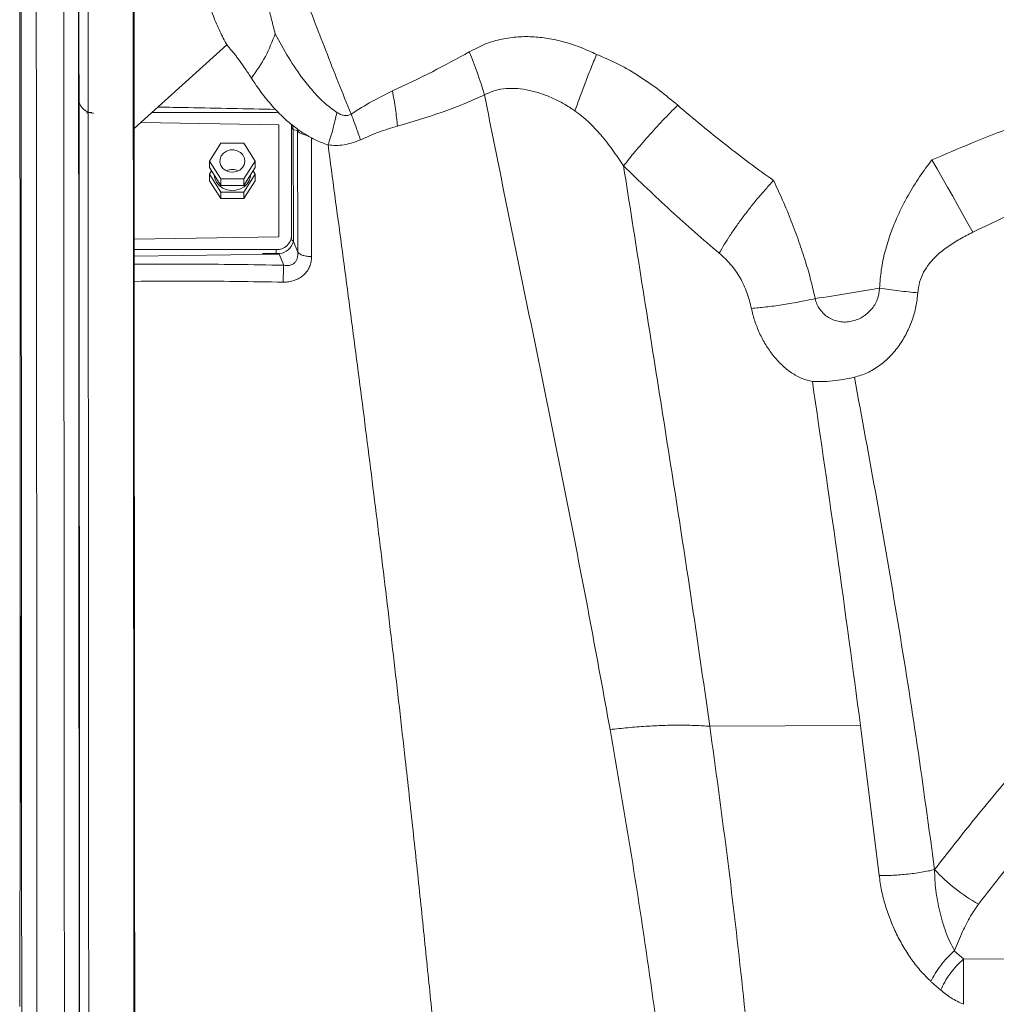
# Model space of a CAD drawing. Units: millimetres. Extents: x -31384 to 18021, y -9631 to 10346.
# Drawn here: x -29077 to -28756, y 5199 to 5522 of the extents above; entities that cross this region are included whole.
import ezdxf

# ---------------------------------------------------------------- set-up
doc = ezdxf.new("R2010")
doc.units = ezdxf.units.MM

msp = doc.modelspace()

# ---------------------------------------------------------------- linework, layer by layer
at = {"color": 7, "linetype": 'Continuous', "lineweight": 15}
for p, q in [((-29008.97, 5514.09), (-29039.41, 5486.63)), ((-29057.69, 5496.29), (-29057.69, 5496.63)), ((-29057.67, 5491.01), (-29057.64, 5452.26)), ((-29033.56, 5491.91), (-28992.77, 5491.91)), ((-28991.89, 5451.06), (-28991.92, 5487.87)), ((-28987.84, 5488.18), (-28987.77, 5487.4)), ((-28987.77, 5487.4), (-28987.74, 5451.35)), ((-28987.12, 5449.54), (-28987.15, 5486.35)), ((-28985.72, 5485.84), (-28987.15, 5486.35)), ((-28985.67, 5445.99), (-28985.72, 5485.84)), ((-29010.92, 5481.82), (-29014.67, 5475.96)), ((-29003.42, 5481.82), (-29010.92, 5481.82)), ((-28999.66, 5475.96), (-29003.42, 5481.82)), ((-29014.67, 5475.96), (-29014.68, 5473.8)), ((-29014.67, 5475.96), (-29010.91, 5470.11)), ((-29003.41, 5470.11), (-28999.66, 5475.96)), ((-28999.66, 5475.96), (-28999.67, 5473.8)), ((-29014.69, 5471.63), (-29013.99, 5472.72)), ((-29010.93, 5465.77), (-29014.69, 5471.63)), ((-29014.69, 5471.63), (-29014.69, 5469.47)), ((-29014.68, 5473.8), (-29010.92, 5467.94)), ((-29003.42, 5467.94), (-28999.67, 5473.8)), ((-28999.68, 5471.63), (-29003.42, 5465.77)), ((-29000.37, 5472.71), (-28999.68, 5471.63)), ((-28999.68, 5469.47), (-28999.68, 5471.63)), ((-29010.94, 5463.61), (-29014.69, 5469.47)), ((-29012.97, 5470.22), (-29013.18, 5471.46)), ((-29010.91, 5470.11), (-29010.92, 5467.94)), ((-29010.91, 5470.11), (-29003.41, 5470.11)), ((-28999.68, 5469.47), (-29003.43, 5463.61)), ((-29003.42, 5467.94), (-29003.41, 5470.11)), ((-29010.94, 5463.61), (-29010.93, 5465.77)), ((-29003.42, 5465.77), (-29010.93, 5465.77)), ((-29010.92, 5467.94), (-29003.42, 5467.94)), ((-29003.43, 5463.61), (-29003.42, 5465.77)), ((-29003.43, 5463.61), (-29010.94, 5463.61)), ((-28987.74, 5450.39), (-28987.74, 5451.35)), ((-28985.67, 5445.99), (-28987.12, 5449.54)), ((-28992.73, 5446.84), (-29039.4, 5446.84)), ((-28992.74, 5445.54), (-28992.73, 5446.84)), ((-28991.8, 5445.62), (-28992.74, 5445.54)), ((-28991.81, 5445.7), (-28991.81, 5445.4)), ((-28992.74, 5445.54), (-28997.3, 5445.54)), ((-28990.31, 5441.72), (-28991.81, 5445.4)), ((-29057.64, 5440.94), (-29057.64, 5438.43)), ((-29076.69, 5325.31), (-29076.6, 5308.25)), ((-29076.76, 5292.2), (-29076.75, 5310.1)), ((-28800.85, 5290.43), (-28850.34, 5290.19)), ((-28800.85, 5290.43), (-28794.73, 5241.22)), ((-29076.59, 5282.78), (-29076.6, 5274.26)), ((-29076.65, 5265.28), (-29076.73, 5265.28)), ((-28770.01, 5216.35), (-28767.02, 5213.73)), ((-28767.02, 5213.73), (-28698.76, 5213.42)), ((-28774.49, 5203.54), (-28777.48, 5206.14))]:
    msp.add_line(p, q, dxfattribs=at)
at = {"color": 8, "linetype": 'Continuous', "lineweight": 15}
for p, q in [((-29052.77, 5491.65), (-29052.76, 5491.63)), ((-28991.92, 5487.87), (-29037.23, 5488.6)), ((-28985.72, 5485.84), (-28985.81, 5486.54)), ((-28981.16, 5444.53), (-28981.2, 5483.66)), ((-29039.4, 5450.31), (-28991.89, 5451.06)), ((-29039.4, 5444.65), (-28991.81, 5445.4)), ((-29076.73, 5265.28), (-29076.69, 5265.84)), ((-29076.73, 5265.28), (-29076.73, 5265.29)), ((-29076.64, 5265.56), (-29076.65, 5265.28)), ((-29076.64, 5265.29), (-29076.65, 5265.28))]:
    msp.add_line(p, q, dxfattribs=at)
at = {"color": 7, "linetype": 'Continuous', "lineweight": 15, "flags": 128}
for points in [[(-29076.98, 5567.17), (-29076.97, 5545.84), (-29076.96, 5524.39), (-29076.95, 5502.82), (-29076.93, 5481.14), (-29076.92, 5459.37), (-29076.92, 5437.49), (-29076.91, 5415.53), (-29076.9, 5393.48), (-29076.89, 5371.36), (-29076.89, 5349.17), (-29076.88, 5326.91)], [(-29076.35, 5184.92), (-29076.37, 5209.27), (-29076.38, 5233.54), (-29076.39, 5257.7), (-29076.4, 5281.75), (-29076.42, 5305.7), (-29076.43, 5329.53), (-29076.45, 5353.24), (-29076.46, 5376.83), (-29076.48, 5400.29), (-29076.5, 5423.61), (-29076.51, 5446.8), (-29076.53, 5469.85), (-29076.55, 5492.74), (-29076.57, 5515.49), (-29076.59, 5538.08)], [(-28992.77, 5491.91), (-28991.8, 5491.82), (-28991.77, 5491.82)], [(-28987.15, 5486.35), (-28987.32, 5487.23), (-28987.57, 5487.93)], [(-29003.21, 5476.93), (-29003.7, 5477.94), (-29004.5, 5478.77), (-29005.54, 5479.36), (-29006.72, 5479.64), (-29007.94, 5479.59), (-29009.09, 5479.23), (-29010.07, 5478.57), (-29010.8, 5477.68), (-29011.2, 5476.64), (-29011.24, 5475.54), (-29010.92, 5474.48), (-29010.26, 5473.55), (-29009.34, 5472.83), (-29008.21, 5472.39), (-29007, 5472.27), (-29005.8, 5472.48), (-29004.72, 5473), (-29003.86, 5473.78), (-29003.29, 5474.75), (-29003.07, 5475.84), (-29003.21, 5476.93)], [(-28763.96, 5452.55), (-28765.55, 5455.42), (-28767.19, 5458.36), (-28768.87, 5461.35), (-28770.57, 5464.38), (-28772.29, 5467.41), (-28774.02, 5470.42), (-28775.72, 5473.39), (-28777.41, 5476.3)], [(-29001.19, 5471.43), (-29001.22, 5471.03), (-29001.57, 5469.71), (-29002.28, 5468.51), (-29003.29, 5467.51), (-29004.55, 5466.77), (-29005.98, 5466.33), (-29007.48, 5466.23), (-29008.96, 5466.47), (-29010.33, 5467.03), (-29011.5, 5467.88), (-29012.4, 5468.97), (-29012.97, 5470.22)], [(-29076.88, 5326.91), (-29076.88, 5318.43), (-29076.88, 5309.91), (-29076.88, 5301.37), (-29076.88, 5292.82), (-29076.88, 5284.28), (-29076.88, 5275.75), (-29076.88, 5267.25), (-29076.88, 5258.8)], [(-29076.75, 5310.1), (-29076.74, 5312.99), (-29076.74, 5315.7), (-29076.74, 5318.18), (-29076.73, 5320.39), (-29076.73, 5322.3), (-29076.73, 5323.88), (-29076.72, 5325.09), (-29076.71, 5325.93), (-29076.71, 5326.37), (-29076.71, 5326.44)], [(-29076.7, 5326.41), (-29076.7, 5326.06), (-29076.69, 5325.31)], [(-29076.6, 5308.25), (-29076.59, 5307.34), (-29076.59, 5306.08), (-29076.59, 5304.5), (-29076.58, 5302.65), (-29076.58, 5300.56), (-29076.58, 5298.31), (-29076.58, 5295.93), (-29076.58, 5293.51), (-29076.58, 5291.1), (-29076.58, 5288.76), (-29076.58, 5286.55), (-29076.59, 5284.54), (-29076.59, 5282.78)], [(-29076.73, 5265.29), (-29076.73, 5265.47), (-29076.74, 5266.03), (-29076.74, 5266.96), (-29076.74, 5268.23), (-29076.75, 5269.82), (-29076.75, 5271.7), (-29076.75, 5273.84), (-29076.76, 5276.2), (-29076.76, 5278.73), (-29076.76, 5281.38), (-29076.76, 5284.1), (-29076.76, 5286.85), (-29076.76, 5289.56), (-29076.76, 5292.2)], [(-29076.6, 5274.26), (-29076.61, 5272.23), (-29076.61, 5270.43), (-29076.62, 5268.89), (-29076.62, 5267.6), (-29076.63, 5266.59), (-29076.63, 5265.87), (-29076.64, 5265.43), (-29076.64, 5265.29)], [(-29076.88, 5258.8), (-29076.88, 5255.66), (-29076.88, 5252.65), (-29076.89, 5249.81), (-29076.89, 5247.18), (-29076.89, 5244.82), (-29076.9, 5242.76), (-29076.9, 5241.04), (-29076.91, 5239.68), (-29076.91, 5238.71)], [(-29076.91, 5238.71), (-29076.92, 5237.05), (-29076.93, 5235.04), (-29076.94, 5232.7), (-29076.95, 5230.02), (-29076.96, 5227.03), (-29076.97, 5223.73), (-29076.98, 5220.13), (-29076.99, 5216.24), (-29077, 5212.08), (-29077.01, 5207.66), (-29077.01, 5202.99), (-29077.02, 5198.09)]]:
    msp.add_lwpolyline(points, dxfattribs=at)
at = {"color": 8, "linetype": 'Continuous', "lineweight": 15, "flags": 128}
for points in [[(-29071.58, 5540.35), (-29071.56, 5517.69), (-29071.54, 5494.88), (-29071.52, 5471.92), (-29071.51, 5448.81), (-29071.49, 5425.56), (-29071.47, 5402.17), (-29071.46, 5378.64), (-29071.44, 5354.99), (-29071.43, 5331.21), (-29071.41, 5307.31), (-29071.4, 5283.3), (-29071.38, 5259.18), (-29071.37, 5234.95), (-29071.36, 5210.62), (-29071.35, 5186.2)], [(-29062.35, 5186.2), (-29062.36, 5210.62), (-29062.37, 5234.95), (-29062.38, 5259.18), (-29062.4, 5283.3), (-29062.41, 5307.31), (-29062.43, 5331.21), (-29062.44, 5354.99), (-29062.46, 5378.64), (-29062.47, 5402.17), (-29062.49, 5425.56), (-29062.51, 5448.81), (-29062.52, 5471.92), (-29062.54, 5494.88), (-29062.56, 5517.69), (-29062.58, 5540.35)], [(-28987.15, 5486.35), (-28987.45, 5486.67), (-28987.77, 5486.91)], [(-28987.12, 5449.54), (-28987.42, 5449.86), (-28987.75, 5450.11)], [(-29076.71, 5326.44), (-29076.7, 5326.42), (-29076.7, 5326.41)], [(-29076.75, 5310.1), (-29076.65, 5309.76), (-29076.61, 5309.69)], [(-29076.76, 5292.2), (-29076.66, 5291.86), (-29076.58, 5291.74)]]:
    msp.add_lwpolyline(points, dxfattribs=at)
at = {"color": 7, "linetype": 'Continuous', "lineweight": 15}
for centre, radius, start, end in [((-29088.31, 5447.74), 171.4, 16.9497, 21.9532), ((-29053.32, 5483.54), 8.37, 89.6861, 102.7515), ((-29007.19, 5468.7), 4.47, 63.8579, 115.7259), ((-28992.5, 5451.61), 4.77, 267.1736, 356.9293), ((-28992.67, 5451.1), 5.76, 278.5737, 344.2567), ((-28732.01, 5284.84), 61.02, 223.1736, 240.4702)]:
    msp.add_arc(centre, radius, start, end, dxfattribs=at)
for points, knots in [([(-29057.9, 5696.33), (-29057.88, 5683.48), (-29057.85, 5657.78), (-29057.81, 5618.36), (-29057.77, 5578.34), (-29057.73, 5537.7), (-29057.71, 5510.1), (-29057.69, 5496.29)], [0, 0, 0, 0, 0.2001481, 0.4000732, 0.5999241, 0.7998501, 1, 1, 1, 1]), ([(-29023.49, 5568.74), (-29023.08, 5565.03), (-29022.26, 5557.58), (-29020.42, 5547.27), (-29018.3, 5538.16), (-29015.94, 5530.24), (-29013.96, 5524.79), (-29012.36, 5520.98), (-29011.28, 5518.58), (-29010.17, 5516.27), (-29009.32, 5514.81), (-29008.89, 5514.08)], [0, 0, 0, 0, 0.166538, 0.333736, 0.500414, 0.640371, 0.780432, 0.835253, 0.890376, 0.944813, 1, 1, 1, 1]), ([(-29039.7, 5486.08), (-29039.71, 5493.64), (-29039.72, 5508.75), (-29039.74, 5531.28), (-29039.75, 5546.19), (-29039.76, 5553.68)], [0, 0, 0, 0, 0.332801, 0.66521, 1, 1, 1, 1]), ([(-29039.42, 4735.55), (-29039.42, 4741.3), (-29039.42, 4752.49), (-29039.42, 4769.18), (-29039.42, 4785.7), (-29039.42, 4802.26), (-29039.43, 4818.87), (-29039.43, 4835.54), (-29039.43, 4852.35), (-29039.43, 4875.06), (-29039.44, 4903.72), (-29039.44, 4938.35), (-29039.45, 4971.72), (-29039.46, 5003.86), (-29039.47, 5034.64), (-29039.47, 5065.44), (-29039.48, 5096.1), (-29039.49, 5126.61), (-29039.51, 5159.83), (-29039.52, 5195.52), (-29039.54, 5233.78), (-29039.56, 5271.72), (-29039.58, 5309.41), (-29039.6, 5346.76), (-29039.63, 5385.97), (-29039.66, 5426.98), (-29039.69, 5469.69), (-29039.73, 5511.93), (-29039.75, 5539.65), (-29039.76, 5553.51)], [0, 0, 0, 0, 0.020351, 0.039621, 0.059078, 0.07885, 0.098248, 0.117938, 0.137886, 0.157815, 0.198419, 0.239526, 0.280746, 0.317016, 0.353962, 0.390503, 0.427107, 0.463845, 0.500209, 0.547023, 0.59334, 0.64002, 0.686751, 0.733304, 0.779935, 0.834937, 0.889952, 0.944974, 1, 1, 1, 1]), ([(-29039.43, 5554.31), (-29039.42, 5543.11), (-29039.42, 5520.72), (-29039.41, 5497.99), (-29039.41, 5486.63)], [0, 0, 0, 0, 0.499998, 1, 1, 1, 1]), ([(-29057.24, 4735.55), (-29057.24, 4742.75), (-29057.24, 4756.7), (-29057.25, 4776.96), (-29057.25, 4795.88), (-29057.25, 4809.27), (-29057.25, 4817.56), (-29057.25, 4821.18), (-29057.25, 4824.73), (-29057.25, 4828.22), (-29057.25, 4831.64), (-29057.25, 4835), (-29057.25, 4838.42), (-29057.25, 4849.79), (-29057.26, 4865.99), (-29057.26, 4886.73), (-29057.26, 4903.95), (-29057.27, 4920.64), (-29057.27, 4937.31), (-29057.27, 4954.63), (-29057.28, 4977.41), (-29057.28, 5004.99), (-29057.29, 5036.54), (-29057.3, 5067.12), (-29057.31, 5096.74), (-29057.32, 5125.38), (-29057.33, 5149.99), (-29057.34, 5170.89), (-29057.34, 5188.43), (-29057.35, 5205.99), (-29057.36, 5223.55), (-29057.37, 5241.12), (-29057.38, 5258.7), (-29057.39, 5281.22), (-29057.4, 5308.65), (-29057.42, 5340.96), (-29057.45, 5374.08), (-29057.47, 5408), (-29057.5, 5442.72), (-29057.52, 5477.47), (-29057.55, 5512.27), (-29057.57, 5535.3), (-29057.58, 5546.88)], [0, 0, 0, 0, 0.025702, 0.0498063, 0.072313, 0.0932223, 0.0976079, 0.1019162, 0.1061473, 0.110301, 0.1143774, 0.1183765, 0.1222983, 0.1265787, 0.1590171, 0.1801771, 0.2007069, 0.220607, 0.239878, 0.2603846, 0.2826504, 0.3215588, 0.3593821, 0.3961286, 0.4318073, 0.4664282, 0.5000023, 0.521349, 0.5427719, 0.5642746, 0.5858605, 0.6075331, 0.6292958, 0.6511521, 0.6914751, 0.7321439, 0.773178, 0.8175702, 0.8624266, 0.9077696, 0.9536204, 1, 1, 1, 1]), ([(-29054.6, 5548.27), (-29054.59, 5536.61), (-29054.57, 5513.29), (-29054.54, 5477.84), (-29054.51, 5442.06), (-29054.48, 5405.92), (-29054.46, 5369.45), (-29054.43, 5333.34), (-29054.41, 5297.63), (-29054.39, 5262.36), (-29054.37, 5226.83), (-29054.36, 5191.04), (-29054.34, 5154.27), (-29054.33, 5116.55), (-29054.32, 5077.87), (-29054.31, 5039.02), (-29054.3, 5000.02), (-29054.29, 4960.9), (-29054.28, 4914.2), (-29054.27, 4859.88), (-29054.26, 4797.92), (-29054.26, 4756.56), (-29054.25, 4735.87)], [0, 0, 0, 0, 0.0466356, 0.0932644, 0.1398806, 0.186487, 0.2330788, 0.2796576, 0.3235629, 0.3674494, 0.4113225, 0.4551805, 0.4990538, 0.5456209, 0.592225, 0.6388676, 0.6855483, 0.7322675, 0.7790283, 0.8525881, 0.9262458, 1, 1, 1, 1]), ([(-28984.18, 5532.51), (-28982.94, 5529.15), (-28980.44, 5522.4), (-28976.45, 5512.22), (-28972.42, 5501.86), (-28969.58, 5494.9), (-28968.15, 5491.4)], [0, 0, 0, 0, 0.2467125, 0.4955509, 0.7463446, 1, 1, 1, 1]), ([(-28995.44, 5527.05), (-28995.05, 5525.49), (-28994.29, 5522.4), (-28993.51, 5519.29), (-28993.12, 5517.75)], [0, 0, 0, 0, 0.503036, 1, 1, 1, 1]), ([(-28993.12, 5517.75), (-28991.67, 5515.11), (-28988.85, 5509.97), (-28984.55, 5503.52), (-28980.47, 5498.54), (-28976.88, 5494.85), (-28974.13, 5492.87), (-28972.82, 5491.92)], [0, 0, 0, 0, 0.279615, 0.543529, 0.707381, 0.860061, 1, 1, 1, 1]), ([(-28929.34, 5511.82), (-28927.58, 5512.75), (-28924.18, 5514.55), (-28918.73, 5516.11), (-28913.36, 5516.86), (-28908.06, 5516.86), (-28902.83, 5516.22), (-28897.66, 5515.01), (-28892.53, 5513.28), (-28889.23, 5511.77), (-28887.56, 5510.99)], [0, 0, 0, 0, 0.138677, 0.2681762, 0.3916261, 0.5117907, 0.63098, 0.7510988, 0.8736994, 1, 1, 1, 1]), ([(-29000.9, 5503.18), (-29001.55, 5504.19), (-29002.84, 5506.19), (-29004.46, 5508.44), (-29005.66, 5510.07), (-29006.48, 5511.14), (-29007.33, 5512.17), (-29008.19, 5513.15), (-29008.65, 5513.77), (-29008.89, 5514.08)], [0, 0, 0, 0, 0.250923, 0.500356, 0.600013, 0.702509, 0.803462, 0.900033, 1, 1, 1, 1]), ([(-28954.58, 5499.02), (-28950.19, 5501.07), (-28941.65, 5505.06), (-28933.37, 5509.61), (-28929.34, 5511.82)], [0, 0, 0, 0, 0.513777, 1, 1, 1, 1]), ([(-28887.56, 5510.99), (-28888.19, 5509.42), (-28889.47, 5506.26), (-28891.31, 5501.53), (-28893.06, 5496.87), (-28894.12, 5493.93), (-28894.64, 5492.46)], [0, 0, 0, 0, 0.248977, 0.5, 0.751023, 1, 1, 1, 1]), ([(-28887.56, 5510.99), (-28885.07, 5509.95), (-28880.13, 5507.87), (-28873.28, 5503.76), (-28866.85, 5499.26), (-28862.87, 5495.95), (-28860.9, 5494.31)], [0, 0, 0, 0, 0.254846, 0.50685, 0.755351, 1, 1, 1, 1]), ([(-28975.74, 5481.23), (-28977.08, 5481.74), (-28979.81, 5482.76), (-28983.5, 5484.84), (-28986.97, 5487.26), (-28990.56, 5490.32), (-28994.18, 5494.06), (-28997.76, 5498.47), (-28999.85, 5501.6), (-29000.9, 5503.18)], [0, 0, 0, 0, 0.113184, 0.230257, 0.351091, 0.475395, 0.645884, 0.820998, 1, 1, 1, 1]), ([(-28968.15, 5491.4), (-28965.89, 5492.82), (-28961.46, 5495.6), (-28956.84, 5497.89), (-28954.58, 5499.02)], [0, 0, 0, 0, 0.509803, 1, 1, 1, 1]), ([(-28952.92, 5487.42), (-28948.1, 5488.85), (-28940.86, 5490.99), (-28931.36, 5494.54), (-28926.7, 5496.65), (-28924.36, 5497.71)], [0, 0, 0, 0, 0.496674, 0.747322, 1, 1, 1, 1]), ([(-28894.64, 5492.46), (-28895.84, 5493.25), (-28898.22, 5494.8), (-28901.98, 5496.69), (-28905.77, 5498.19), (-28909.6, 5499.25), (-28913.42, 5499.85), (-28917.2, 5499.88), (-28920.94, 5499.31), (-28923.22, 5498.25), (-28924.36, 5497.71)], [0, 0, 0, 0, 0.135401, 0.266887, 0.394877, 0.519702, 0.64168, 0.761345, 0.879907, 1, 1, 1, 1]), ([(-28924.36, 5497.71), (-28922.1, 5486.41), (-28917.57, 5463.83), (-28910.52, 5429.5), (-28903.43, 5394.88), (-28896.41, 5359.93), (-28889.56, 5324.7), (-28885.26, 5300.98), (-28883.11, 5289.12)], [0, 0, 0, 0, 0.166999, 0.333876, 0.50061, 0.667199, 0.833655, 1, 1, 1, 1]), ([(-29057.68, 5496.56), (-29057.68, 5496.57), (-29057.68, 5496.6), (-29057.68, 5496.14), (-29057.68, 5495.91)], [0, 0, 0, 0, 0.504271, 1, 1, 1, 1]), ([(-29052.76, 5491.68), (-29053.23, 5491.72), (-29054.15, 5491.81), (-29055.4, 5492.41), (-29056.37, 5493.24), (-29057.18, 5494.31), (-29057.42, 5495.16), (-29057.55, 5495.66)], [0, 0, 0, 0, 0.205089, 0.413156, 0.604639, 0.771163, 1, 1, 1, 1]), ([(-28860.9, 5494.31), (-28862.56, 5492.62), (-28865.91, 5489.23), (-28870.65, 5484.04), (-28875.03, 5478.98), (-28877.46, 5475.89), (-28878.67, 5474.36)], [0, 0, 0, 0, 0.247995, 0.5, 0.752005, 1, 1, 1, 1]), ([(-28860.9, 5494.31), (-28858.29, 5492.09), (-28853.11, 5487.68), (-28845.25, 5481.33), (-28837.38, 5475.24), (-28832.06, 5471.45), (-28829.41, 5469.57)], [0, 0, 0, 0, 0.254145, 0.505529, 0.754127, 1, 1, 1, 1]), ([(-28972.82, 5491.92), (-28973.24, 5490.09), (-28974.08, 5486.41), (-28975.18, 5482.96), (-28975.74, 5481.23)], [0, 0, 0, 0, 0.5, 1, 1, 1, 1]), ([(-28972.82, 5491.92), (-28972.43, 5491.69), (-28971.68, 5491.25), (-28970.46, 5490.89), (-28969.23, 5490.88), (-28968.5, 5491.23), (-28968.15, 5491.4)], [0, 0, 0, 0, 0.283962, 0.539283, 0.772105, 1, 1, 1, 1]), ([(-28878.67, 5474.36), (-28879.86, 5476.14), (-28882.21, 5479.66), (-28886.06, 5484.55), (-28890.09, 5488.95), (-28893.15, 5491.32), (-28894.64, 5492.46)], [0, 0, 0, 0, 0.26537, 0.522514, 0.76846, 1, 1, 1, 1]), ([(-29039.41, 4735.55), (-29039.41, 4742.13), (-29039.41, 4755.16), (-29039.42, 4774.74), (-29039.42, 4794.29), (-29039.42, 4813.55), (-29039.42, 4832.91), (-29039.43, 4852.1), (-29039.43, 4871.01), (-29039.43, 4889.23), (-29039.44, 4906.87), (-29039.44, 4924.6), (-29039.44, 4942.26), (-29039.44, 4959.91), (-29039.45, 4982.21), (-29039.46, 5009.08), (-29039.46, 5040.55), (-29039.47, 5071.93), (-29039.48, 5103.21), (-29039.49, 5134.41), (-29039.5, 5167.52), (-29039.52, 5202.39), (-29039.54, 5239.1), (-29039.55, 5275.6), (-29039.58, 5311.84), (-29039.6, 5347.63), (-29039.62, 5382.81), (-29039.65, 5417.51), (-29039.67, 5451.96), (-29039.69, 5474.67), (-29039.7, 5486.08)], [0, 0, 0, 0, 0.025555, 0.050628, 0.076061, 0.101523, 0.125465, 0.15134, 0.176134, 0.198988, 0.222243, 0.244811, 0.268022, 0.291071, 0.313634, 0.355043, 0.396056, 0.436821, 0.478151, 0.519158, 0.560044, 0.609415, 0.65817, 0.707387, 0.757026, 0.805953, 0.854552, 0.902936, 0.951235, 1, 1, 1, 1]), ([(-29039.41, 5486.63), (-29039.41, 5473.51), (-29039.4, 5447.26), (-29039.39, 5407.34), (-29039.37, 5367.04), (-29039.34, 5326.32), (-29039.31, 5285.45), (-29039.28, 5244.45), (-29039.24, 5203.35), (-29039.19, 5161.92), (-29039.14, 5119.98), (-29039.08, 5077.58), (-29039.01, 5034.74), (-29038.93, 4991.78), (-29038.85, 4948.71), (-29038.75, 4901.13), (-29038.63, 4849.03), (-29038.5, 4792.42), (-29038.41, 4754.66), (-29038.36, 4735.78)], [0, 0, 0, 0, 0.0560014, 0.1120027, 0.1680044, 0.2240072, 0.2800117, 0.3350186, 0.3900288, 0.4450401, 0.5000502, 0.556059, 0.6120659, 0.6680702, 0.7240711, 0.780068, 0.8533894, 0.9267007, 1, 1, 1, 1]), ([(-28965.09, 5482.95), (-28963.09, 5483.83), (-28959.09, 5485.58), (-28954.97, 5486.81), (-28952.92, 5487.42)], [0, 0, 0, 0, 0.502541, 1, 1, 1, 1]), ([(-28750.99, 5487.1), (-28755.4, 5485.39), (-28764.27, 5481.95), (-28773.02, 5478.19), (-28777.41, 5476.3)], [0, 0, 0, 0, 0.498248, 1, 1, 1, 1]), ([(-28965.09, 5482.95), (-28965.98, 5482.58), (-28967.74, 5481.83), (-28970.48, 5481.25), (-28973.16, 5481.02), (-28974.88, 5481.16), (-28975.74, 5481.23)], [0, 0, 0, 0, 0.257832, 0.510352, 0.757505, 1, 1, 1, 1]), ([(-28975.74, 5481.23), (-28974.26, 5470.25), (-28971.33, 5448.4), (-28966.91, 5415.08), (-28962.56, 5381.44), (-28958.34, 5347.56), (-28954.27, 5313.49), (-28950.78, 5282.99), (-28947.84, 5256.15), (-28945.38, 5233.06), (-28943.05, 5210.4), (-28941.32, 5193.08), (-28940.16, 5181.16), (-28939.49, 5174.22), (-28938.82, 5167.18), (-28938.17, 5160.38), (-28937.55, 5153.8), (-28937.03, 5148.26), (-28936.59, 5143.49), (-28936.22, 5139.51), (-28935.85, 5135.47), (-28935.47, 5131.35), (-28935.09, 5127.17), (-28934.7, 5122.91), (-28934.31, 5118.58), (-28933.64, 5111.23), (-28932.67, 5100.41), (-28931.36, 5085.66), (-28930.03, 5070.58), (-28928.68, 5055.18), (-28927.38, 5040.26), (-28926.05, 5024.81), (-28924.73, 5009.48), (-28922.98, 4989.16), (-28920.81, 4963.82), (-28918.19, 4933.26), (-28915.47, 4901.62), (-28912.67, 4869.18), (-28909.77, 4835.76), (-28906.84, 4802.37), (-28903.89, 4768.95), (-28901.91, 4746.84), (-28900.91, 4735.71)], [0, 0, 0, 0, 0.048198, 0.095917, 0.143559, 0.191382, 0.238245, 0.285101, 0.316806, 0.347715, 0.378749, 0.408178, 0.417204, 0.426449, 0.435912, 0.445262, 0.453555, 0.462112, 0.467278, 0.472535, 0.477885, 0.483326, 0.488858, 0.494482, 0.500198, 0.506005, 0.523557, 0.542967, 0.564233, 0.58295, 0.603577, 0.62288, 0.6436, 0.663727, 0.702522, 0.74282, 0.783231, 0.826196, 0.86953, 0.913695, 0.956566, 1, 1, 1, 1]), ([(-28777.41, 5476.3), (-28778.78, 5474.49), (-28781.61, 5470.75), (-28785.39, 5464.54), (-28788.55, 5458.29), (-28791.04, 5452.15), (-28792.86, 5446.29), (-28794.15, 5440.26), (-28794.44, 5436.19), (-28794.59, 5434.17)], [0, 0, 0, 0, 0.1481, 0.304942, 0.470372, 0.59959, 0.732239, 0.866583, 1, 1, 1, 1]), ([(-28878.67, 5474.36), (-28876.78, 5462.29), (-28873, 5438.14), (-28867.19, 5401.57), (-28861.4, 5364.74), (-28855.7, 5327.63), (-28852.13, 5302.67), (-28850.34, 5290.19)], [0, 0, 0, 0, 0.199558, 0.399267, 0.599205, 0.799434, 1, 1, 1, 1]), ([(-28847.24, 5445.67), (-28849.92, 5447.94), (-28855.26, 5452.48), (-28863.15, 5459.61), (-28870.95, 5466.89), (-28876.1, 5471.87), (-28878.67, 5474.36)], [0, 0, 0, 0, 0.250596, 0.500756, 0.750539, 1, 1, 1, 1]), ([(-28829.41, 5469.57), (-28830.27, 5468.63), (-28832.01, 5466.73), (-28834.57, 5463.75), (-28837.05, 5460.69), (-28839.44, 5457.59), (-28841.68, 5454.49), (-28843.74, 5451.45), (-28845.63, 5448.49), (-28846.71, 5446.61), (-28847.24, 5445.67)], [0, 0, 0, 0, 0.122884, 0.247564, 0.373471, 0.5, 0.626529, 0.752436, 0.877116, 1, 1, 1, 1]), ([(-28815.73, 5430.75), (-28816.18, 5432.71), (-28817.1, 5436.76), (-28818.9, 5443), (-28821.07, 5449.57), (-28823.6, 5456.32), (-28826.37, 5463.1), (-28828.4, 5467.42), (-28829.41, 5469.57)], [0, 0, 0, 0, 0.146858, 0.30296, 0.46871, 0.643021, 0.822257, 1, 1, 1, 1]), ([(-28738.65, 5464.56), (-28742.89, 5462.58), (-28751.35, 5458.62), (-28759.76, 5454.57), (-28763.96, 5452.55)], [0, 0, 0, 0, 0.5004824, 1, 1, 1, 1]), ([(-29057.64, 5452.26), (-29057.64, 5451.31), (-29057.63, 5449.39), (-29057.64, 5446.29), (-29057.64, 5443.31), (-29057.64, 5441.73), (-29057.64, 5440.94)], [0, 0, 0, 0, 0.250043, 0.500002, 0.749995, 1, 1, 1, 1]), ([(-28763.96, 5452.55), (-28765.38, 5451.83), (-28768.21, 5450.4), (-28772.23, 5447.87), (-28775.61, 5445.19), (-28778.27, 5442.34), (-28780.21, 5439.42), (-28781.58, 5436.15), (-28781.88, 5433.84), (-28782.02, 5432.66)], [0, 0, 0, 0, 0.168892, 0.336086, 0.501405, 0.624496, 0.747589, 0.872162, 1, 1, 1, 1]), ([(-28990.31, 5441.72), (-28989.98, 5441.67), (-28989.33, 5441.56), (-28988.37, 5441.64), (-28987.5, 5441.93), (-28986.76, 5442.44), (-28986.2, 5443.15), (-28985.67, 5444.31), (-28985.67, 5445.31), (-28985.67, 5445.99)], [0, 0, 0, 0, 0.132186, 0.258322, 0.379431, 0.497848, 0.616774, 0.739236, 1, 1, 1, 1]), ([(-28981.16, 5444.53), (-28981.65, 5444.56), (-28982.66, 5444.61), (-28984.01, 5444.93), (-28985.1, 5445.4), (-28985.49, 5445.8), (-28985.67, 5445.99)], [0, 0, 0, 0, 0.244097, 0.5, 0.755903, 1, 1, 1, 1]), ([(-28836.68, 5427.52), (-28837.11, 5429.26), (-28837.97, 5432.73), (-28840.29, 5437.69), (-28843.38, 5442.15), (-28845.96, 5444.5), (-28847.24, 5445.67)], [0, 0, 0, 0, 0.253021, 0.503222, 0.751613, 1, 1, 1, 1]), ([(-28990.45, 5436.16), (-28989.84, 5436.17), (-28988.61, 5436.21), (-28986.82, 5436.66), (-28985.17, 5437.4), (-28983.74, 5438.45), (-28982.58, 5439.74), (-28981.75, 5441.24), (-28981.24, 5442.85), (-28981.18, 5443.97), (-28981.16, 5444.53)], [0, 0, 0, 0, 0.125026, 0.25003, 0.375016, 0.49999, 0.624967, 0.749957, 0.874968, 1, 1, 1, 1]), ([(-28990.45, 5436.16), (-28990.45, 5436.62), (-28990.45, 5437.57), (-28990.42, 5439.1), (-28990.37, 5440.57), (-28990.33, 5441.35), (-28990.31, 5441.72)], [0, 0, 0, 0, 0.2442699, 0.5, 0.7557301, 1, 1, 1, 1]), ([(-29057.64, 5438.43), (-29057.63, 5425.7), (-29057.61, 5400.25), (-29057.59, 5361.59), (-29057.56, 5322.6), (-29057.54, 5283.25), (-29057.51, 5243.55), (-29057.49, 5203.51), (-29057.47, 5161.84), (-29057.45, 5118.55), (-29057.44, 5073.67), (-29057.42, 5028.53), (-29057.41, 4983.17), (-29057.4, 4952.76), (-29057.4, 4937.55)], [0, 0, 0, 0, 0.080091, 0.160079, 0.240012, 0.319939, 0.399908, 0.479967, 0.56008, 0.648085, 0.736015, 0.823935, 0.911908, 1, 1, 1, 1]), ([(-28794.59, 5434.17), (-28798.09, 5433.57), (-28805.12, 5432.38), (-28812.18, 5431.3), (-28815.73, 5430.75)], [0, 0, 0, 0, 0.497497, 1, 1, 1, 1]), ([(-28794.59, 5434.17), (-28794.76, 5432.9), (-28795.1, 5430.36), (-28797.17, 5427.03), (-28800.14, 5424.51), (-28803.21, 5423.31), (-28805.8, 5422.98), (-28807.76, 5423.12), (-28809.66, 5423.64), (-28811.42, 5424.52), (-28812.97, 5425.73), (-28814.24, 5427.21), (-28815.22, 5428.89), (-28815.56, 5430.13), (-28815.73, 5430.75)], [0, 0, 0, 0, 0.124783, 0.249626, 0.37448, 0.499392, 0.561832, 0.624447, 0.687057, 0.749655, 0.812238, 0.874874, 0.937456, 1, 1, 1, 1]), ([(-28782.02, 5432.66), (-28782.19, 5431.15), (-28782.52, 5428.11), (-28783.8, 5423.64), (-28785.64, 5419.34), (-28788.07, 5415.32), (-28791.06, 5411.69), (-28794.58, 5408.62), (-28798.55, 5406.19), (-28801.43, 5405.32), (-28802.87, 5404.89)], [0, 0, 0, 0, 0.125067, 0.250142, 0.375287, 0.50016, 0.625194, 0.750302, 0.875081, 1, 1, 1, 1]), ([(-28782.02, 5432.66), (-28784.09, 5432.85), (-28788.22, 5433.24), (-28792.46, 5433.86), (-28794.59, 5434.17)], [0, 0, 0, 0, 0.499977, 1, 1, 1, 1]), ([(-28815.73, 5430.75), (-28817.6, 5430.36), (-28821.34, 5429.58), (-28826.77, 5428.67), (-28831.98, 5427.94), (-28835.11, 5427.66), (-28836.68, 5427.52)], [0, 0, 0, 0, 0.2500135, 0.5000773, 0.7500923, 1, 1, 1, 1]), ([(-28836.68, 5427.52), (-28836.35, 5426.14), (-28835.67, 5423.38), (-28834.06, 5419.35), (-28832.03, 5415.52), (-28829.57, 5411.98), (-28826.73, 5408.86), (-28823.56, 5406.27), (-28820.71, 5404.74), (-28818.4, 5403.84), (-28817.23, 5403.63), (-28816.64, 5403.52)], [0, 0, 0, 0, 0.125107, 0.250085, 0.375233, 0.500125, 0.625252, 0.750028, 0.875042, 0.937631, 1, 1, 1, 1]), ([(-28816.65, 5403.52), (-28813.92, 5384.74), (-28808.46, 5347.19), (-28803.38, 5309.35), (-28800.85, 5290.43)], [0, 0, 0, 0, 0.499936, 1, 1, 1, 1]), ([(-28802.87, 5404.89), (-28804.04, 5404.64), (-28806.37, 5404.14), (-28810.02, 5403.66), (-28813.57, 5403.4), (-28815.62, 5403.48), (-28816.64, 5403.52)], [0, 0, 0, 0, 0.249868, 0.500053, 0.750118, 1, 1, 1, 1]), ([(-28802.87, 5404.88), (-28800.39, 5391.54), (-28795.42, 5364.84), (-28788.5, 5324.51), (-28782.06, 5283.94), (-28778.37, 5256.72), (-28776.52, 5243.09)], [0, 0, 0, 0, 0.2494316, 0.4992116, 0.7493855, 1, 1, 1, 1]), ([(-28776.52, 5243.09), (-28772.07, 5248.8), (-28763.16, 5260.25), (-28749, 5277.07), (-28734.13, 5293.59), (-28723.47, 5304.13), (-28718.14, 5309.41)], [0, 0, 0, 0, 0.247813, 0.497183, 0.747985, 1, 1, 1, 1]), ([(-28762.09, 5231.75), (-28759.48, 5235.12), (-28754.36, 5241.72), (-28746.62, 5251.26), (-28738.87, 5260.45), (-28730.87, 5269.51), (-28722.53, 5278.47), (-28713.98, 5287.22), (-28708.12, 5292.8), (-28705.22, 5295.56)], [0, 0, 0, 0, 0.151006, 0.295464, 0.433433, 0.573949, 0.71926, 0.861235, 1, 1, 1, 1]), ([(-28850.34, 5290.19), (-28851.87, 5290.29), (-28854.96, 5290.51), (-28860.12, 5290.59), (-28865.61, 5290.51), (-28871.36, 5290.23), (-28877.22, 5289.78), (-28881.16, 5289.34), (-28883.11, 5289.12)], [0, 0, 0, 0, 0.164676, 0.331731, 0.5, 0.668269, 0.835324, 1, 1, 1, 1]), ([(-28883.11, 5289.12), (-28880.72, 5275.34), (-28875.95, 5247.78), (-28869.61, 5206.01), (-28864.09, 5164), (-28859.29, 5121.85), (-28856.64, 5093.63), (-28855.32, 5079.54)], [0, 0, 0, 0, 0.200509, 0.400947, 0.601139, 0.800831, 1, 1, 1, 1]), ([(-28850.34, 5290.19), (-28848.45, 5276.35), (-28844.66, 5248.65), (-28839.73, 5206.75), (-28835.59, 5164.63), (-28832.22, 5122.4), (-28830.61, 5094.15), (-28829.81, 5080.05)], [0, 0, 0, 0, 0.199916, 0.400262, 0.600655, 0.800579, 1, 1, 1, 1]), ([(-28794.73, 5241.22), (-28794.13, 5241.2), (-28792.89, 5241.16), (-28790.72, 5241.2), (-28788.35, 5241.33), (-28785.84, 5241.55), (-28783.3, 5241.85), (-28780.84, 5242.22), (-28778.55, 5242.63), (-28777.18, 5242.94), (-28776.52, 5243.09)], [0, 0, 0, 0, 0.1190273, 0.2430321, 0.3705921, 0.5000064, 0.6294197, 0.7569769, 0.8809776, 1, 1, 1, 1]), ([(-28776.52, 5243.09), (-28776.5, 5241.97), (-28776.46, 5239.71), (-28776.11, 5236.26), (-28775.58, 5232.77), (-28774.84, 5229.27), (-28773.92, 5225.83), (-28772.81, 5222.49), (-28771.52, 5219.32), (-28770.48, 5217.42), (-28769.96, 5216.48)], [0, 0, 0, 0, 0.116775, 0.236754, 0.360121, 0.486527, 0.615167, 0.744776, 0.873712, 1, 1, 1, 1]), ([(-28777.7, 5206.34), (-28778.81, 5207.42), (-28781.01, 5209.57), (-28783.98, 5213.37), (-28786.67, 5217.48), (-28789.04, 5221.89), (-28791.08, 5226.52), (-28792.73, 5231.33), (-28794.02, 5236.25), (-28794.49, 5239.56), (-28794.73, 5241.22)], [0, 0, 0, 0, 0.125258, 0.250421, 0.375488, 0.500465, 0.625373, 0.750239, 0.8751, 1, 1, 1, 1]), ([(-28762.09, 5231.75), (-28762.99, 5230.45), (-28764.99, 5227.55), (-28767.53, 5222.4), (-28769.11, 5218.57), (-28769.96, 5216.48)], [0, 0, 0, 0, 0.269332, 0.601791, 1, 1, 1, 1]), ([(-28777.7, 5206.34), (-28777.28, 5207.21), (-28776.41, 5208.96), (-28774.55, 5211.65), (-28772.38, 5214.25), (-28770.76, 5215.74), (-28769.96, 5216.48)], [0, 0, 0, 0, 0.246863, 0.5, 0.753137, 1, 1, 1, 1]), ([(-28774.49, 5203.54), (-28774.08, 5204.41), (-28773.26, 5206.17), (-28771.47, 5208.87), (-28769.37, 5211.48), (-28767.8, 5212.99), (-28767.02, 5213.73)], [0, 0, 0, 0, 0.246933, 0.5, 0.753067, 1, 1, 1, 1]), ([(-28767.02, 5213.73), (-28767.03, 5212.54), (-28767.03, 5210.16), (-28767.02, 5206.24), (-28767.01, 5202.34), (-28767.03, 5200.01), (-28767.03, 5198.84)], [0, 0, 0, 0, 0.25203, 0.499948, 0.747848, 1, 1, 1, 1]), ([(-28774.49, 5203.54), (-28773.39, 5202.63), (-28771.21, 5200.8), (-28768.43, 5199.49), (-28767.03, 5198.84)], [0, 0, 0, 0, 0.500086, 1, 1, 1, 1])]:
    msp.add_open_spline(points, degree=3, knots=knots, dxfattribs=at)
for points in [[(-28993.12, 5517.75), (-28994.08, 5515.24), (-28996, 5510.22), (-28999.27, 5505.53), (-29000.9, 5503.18)], [(-28954.58, 5499.02), (-28954.23, 5497.03), (-28953.54, 5493.06), (-28953.13, 5489.3), (-28952.92, 5487.42)], [(-28968.15, 5491.4), (-28967.6, 5489.95), (-28966.5, 5487.05), (-28965.56, 5484.32), (-28965.09, 5482.95)], [(-29039.41, 5486.63), (-29039.49, 5486.54), (-29039.66, 5486.37), (-29039.69, 5486.18), (-29039.7, 5486.08)]]:
    msp.add_open_spline(points, degree=3, dxfattribs=at)
at = {"color": 8, "linetype": 'Continuous', "lineweight": 15}
for points, knots in [([(-29057.68, 5495.91), (-29057.68, 5495.75), (-29057.68, 5495.28), (-29057.67, 5493.63), (-29057.67, 5491.88), (-29057.67, 5491.01)], [0, 0, 0, 0, 0.1917, 0.595823, 1, 1, 1, 1]), ([(-28992.97, 5492.94), (-29002.52, 5493.13), (-29015.39, 5493.4), (-29028.27, 5493.62), (-29031.6, 5493.67)], [0, 0, 0, 0, 0.741742, 1, 1, 1, 1]), ([(-28982.54, 5484.39), (-28982.58, 5484.39), (-28983.13, 5484.44), (-28984.05, 5484.72), (-28985.15, 5485.21), (-28985.54, 5485.63), (-28985.72, 5485.84)], [0, 0, 0, 0, 0.026003, 0.35574, 0.685476, 1, 1, 1, 1]), ([(-29039.4, 5442.04), (-29038.7, 5442.05), (-29032.74, 5442.11), (-29021.57, 5442.08), (-29005.91, 5441.98), (-28995.51, 5441.81), (-28990.31, 5441.72)], [0, 0, 0, 0, 0.042872, 0.364239, 0.682119, 1, 1, 1, 1]), ([(-29039.4, 5436.42), (-29033.45, 5436.46), (-29017.13, 5436.59), (-29000.82, 5436.32), (-28990.45, 5436.16)], [0, 0, 0, 0, 0.364307, 1, 1, 1, 1])]:
    msp.add_open_spline(points, degree=3, knots=knots, dxfattribs=at)

doc.saveas('drawing.dxf')
